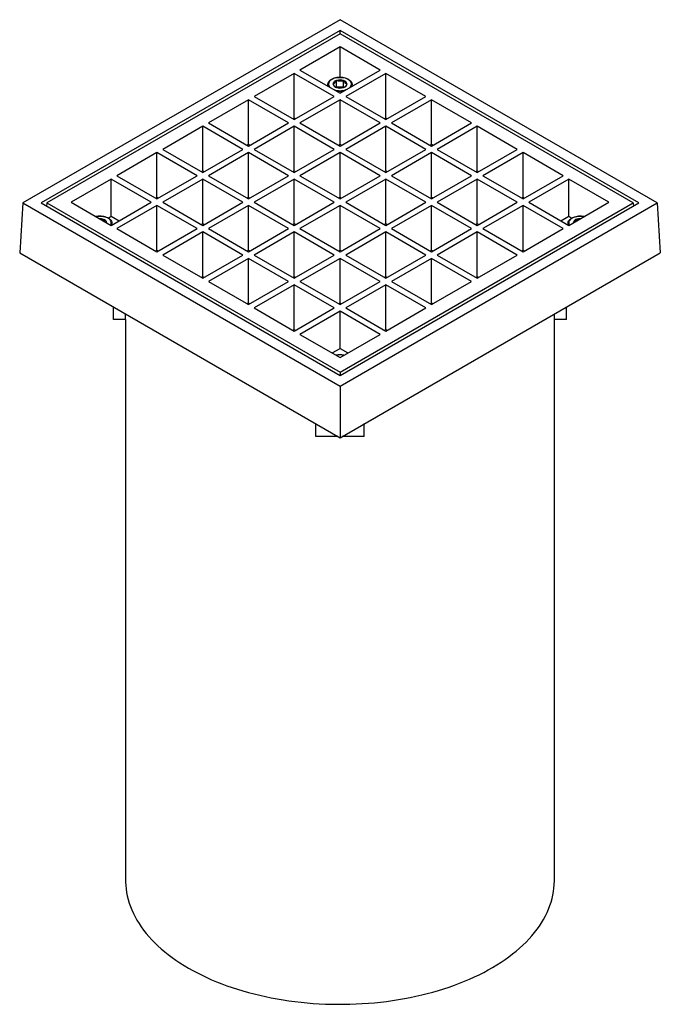
# Model space of a CAD drawing. Units: inches. Extents: x 3.3 to 40.7, y 2.3 to 32.9.
# Drawn here: x 30.8 to 40.7, y 17.7 to 32.9 of the extents above; entities that cross this region are included whole.
import ezdxf

# ---------------------------------------------------------------- set-up
doc = ezdxf.new("R2010")
doc.units = ezdxf.units.IN
doc.header["$LTSCALE"] = 4
doc.header["$MEASUREMENT"] = 0

msp = doc.modelspace()

# ---------------------------------------------------------------- linework, layer by layer
at = {"color": 7, "linetype": 'Continuous', "lineweight": 25}
for p, q in [((35.7860366, 32.9348863), (30.8827114, 30.1042569)), ((40.6893617, 30.1042569), (35.7860366, 32.9348863)), ((35.7860366, 32.7698294), (31.1686293, 30.1042569)), ((35.7860366, 32.7181139), (31.2582128, 30.1042569)), ((40.4034438, 30.1042569), (35.7860366, 32.7698294)), ((35.7860366, 32.7181139), (35.7860366, 32.7698294)), ((40.3138603, 30.1042569), (35.7860366, 32.7181139)), ((35.7860366, 32.5140119), (35.1673181, 32.1568333)), ((36.404755, 32.1568333), (35.7860366, 32.5140119)), ((35.7860366, 32.0446525), (35.7860366, 32.5140119)), ((35.0789298, 32.1058078), (34.4602113, 31.7486293)), ((35.6976482, 31.7486293), (35.0789298, 32.1058078)), ((35.0789298, 31.4182205), (35.0789298, 32.1058078)), ((35.1673181, 32.1568333), (35.7860366, 31.7996548)), ((35.7860366, 31.7996548), (36.404755, 32.1568333)), ((36.4931433, 32.1058078), (35.8744249, 31.7486293)), ((37.1118618, 31.7486293), (36.4931433, 32.1058078)), ((36.4931433, 31.4182205), (36.4931433, 32.1058078)), ((35.5985366, 31.9364111), (35.5985366, 31.9078962)), ((35.7344165, 31.8939885), (35.7344165, 31.9960561)), ((35.8426316, 31.8923304), (35.8426316, 31.994398)), ((35.9735366, 31.9078962), (35.9735366, 31.9364111)), ((35.7344165, 31.8939885), (35.7283242, 31.8882538)), ((35.7885241, 31.8931594), (35.7344165, 31.8939885)), ((35.8426316, 31.8923304), (35.7885241, 31.8931594)), ((35.8457585, 31.8890029), (35.8426316, 31.8923304)), ((35.9357593, 31.8860879), (35.9373471, 31.8875545)), ((34.371823, 31.6976038), (33.7531046, 31.3404252)), ((34.9905414, 31.3404252), (34.371823, 31.6976038)), ((34.371823, 31.0100164), (34.371823, 31.6976038)), ((34.4602113, 31.7486293), (35.0789298, 31.3914507)), ((35.0789298, 31.3914507), (35.6976482, 31.7486293)), ((35.7860366, 31.6976038), (35.1673181, 31.3404252)), ((36.404755, 31.3404252), (35.7860366, 31.6976038)), ((35.7860366, 31.0100164), (35.7860366, 31.6976038)), ((35.8744249, 31.7486293), (36.4931433, 31.3914507)), ((36.4931433, 31.3914507), (37.1118618, 31.7486293)), ((37.2002501, 31.6976038), (36.5815317, 31.3404252)), ((37.8189686, 31.3404252), (37.2002501, 31.6976038)), ((37.2002501, 31.0100164), (37.2002501, 31.6976038)), ((33.7531046, 31.3404252), (34.371823, 30.9832467)), ((34.371823, 30.9832467), (34.9905414, 31.3404252)), ((35.055744, 31.4048356), (35.0789298, 31.4182205)), ((35.0789298, 31.4182205), (35.1021156, 31.4048356)), ((35.1673181, 31.3404252), (35.7860366, 30.9832467)), ((35.7860366, 30.9832467), (36.404755, 31.3404252)), ((36.4699575, 31.4048356), (36.4931433, 31.4182205)), ((36.4931433, 31.4182205), (36.5163291, 31.4048356)), ((36.5815317, 31.3404252), (37.2002501, 30.9832467)), ((37.2002501, 30.9832467), (37.8189686, 31.3404252)), ((33.6647162, 31.2893997), (33.0459978, 30.9322212)), ((34.2834347, 30.9322212), (33.6647162, 31.2893997)), ((33.6647162, 30.6018124), (33.6647162, 31.2893997)), ((35.0789298, 31.2893997), (34.4602113, 30.9322212)), ((35.6976482, 30.9322212), (35.0789298, 31.2893997)), ((35.0789298, 30.6018124), (35.0789298, 31.2893997)), ((36.4931433, 31.2893997), (35.8744249, 30.9322212)), ((37.1118618, 30.9322212), (36.4931433, 31.2893997)), ((36.4931433, 30.6018124), (36.4931433, 31.2893997)), ((37.9073569, 31.2893997), (37.2886385, 30.9322212)), ((38.5260753, 30.9322212), (37.9073569, 31.2893997)), ((37.9073569, 30.6018124), (37.9073569, 31.2893997)), ((32.9576094, 30.8811957), (32.338891, 30.5240171)), ((33.5763279, 30.5240171), (32.9576094, 30.8811957)), ((32.9576094, 30.1936083), (32.9576094, 30.8811957)), ((33.0459978, 30.9322212), (33.6647162, 30.5750426)), ((33.6647162, 30.5750426), (34.2834347, 30.9322212)), ((34.371823, 30.8811957), (33.7531046, 30.5240171)), ((34.3486372, 30.9966316), (34.371823, 31.0100164)), ((34.371823, 31.0100164), (34.3950088, 30.9966316)), ((34.9905414, 30.5240171), (34.371823, 30.8811957)), ((34.371823, 30.1936083), (34.371823, 30.8811957)), ((34.4602113, 30.9322212), (35.0789298, 30.5750426)), ((35.0789298, 30.5750426), (35.6976482, 30.9322212)), ((35.7860366, 30.8811957), (35.1673181, 30.5240171)), ((35.7628508, 30.9966316), (35.7860366, 31.0100164)), ((35.7860366, 31.0100164), (35.8092224, 30.9966316)), ((36.404755, 30.5240171), (35.7860366, 30.8811957)), ((35.7860366, 30.1936083), (35.7860366, 30.8811957)), ((35.8744249, 30.9322212), (36.4931433, 30.5750426)), ((36.4931433, 30.5750426), (37.1118618, 30.9322212)), ((37.2002501, 30.8811957), (36.5815317, 30.5240171)), ((37.1770643, 30.9966316), (37.2002501, 31.0100164)), ((37.2002501, 31.0100164), (37.2234359, 30.9966316)), ((37.8189686, 30.5240171), (37.2002501, 30.8811957)), ((37.2002501, 30.1936083), (37.2002501, 30.8811957)), ((37.2886385, 30.9322212), (37.9073569, 30.5750426)), ((37.9073569, 30.5750426), (38.5260753, 30.9322212)), ((38.6144637, 30.8811957), (37.9957453, 30.5240171)), ((39.2331821, 30.5240171), (38.6144637, 30.8811957)), ((38.6144637, 30.1936083), (38.6144637, 30.8811957)), ((33.6415304, 30.5884275), (33.6647162, 30.6018124)), ((33.6647162, 30.6018124), (33.687902, 30.5884275)), ((35.055744, 30.5884275), (35.0789298, 30.6018124)), ((35.0789298, 30.6018124), (35.1021156, 30.5884275)), ((36.4699575, 30.5884275), (36.4931433, 30.6018124)), ((36.4931433, 30.6018124), (36.5163291, 30.5884275)), ((37.8841711, 30.5884275), (37.9073569, 30.6018124)), ((37.9073569, 30.6018124), (37.9305427, 30.5884275)), ((32.2505027, 30.4729916), (31.6317842, 30.1158131)), ((32.8692211, 30.1158131), (32.2505027, 30.4729916)), ((32.2505027, 29.9000022), (32.2505027, 30.4729916)), ((32.338891, 30.5240171), (32.9576094, 30.1668386)), ((32.9576094, 30.1668386), (33.5763279, 30.5240171)), ((33.6647162, 30.4729916), (33.0459978, 30.1158131)), ((34.2834347, 30.1158131), (33.6647162, 30.4729916)), ((33.6647162, 29.7854043), (33.6647162, 30.4729916)), ((33.7531046, 30.5240171), (34.371823, 30.1668386)), ((34.371823, 30.1668386), (34.9905414, 30.5240171)), ((35.0789298, 30.4729916), (34.4602113, 30.1158131)), ((35.6976482, 30.1158131), (35.0789298, 30.4729916)), ((35.0789298, 29.7854043), (35.0789298, 30.4729916)), ((35.1673181, 30.5240171), (35.7860366, 30.1668386)), ((35.7860366, 30.1668386), (36.404755, 30.5240171)), ((36.4931433, 30.4729916), (35.8744249, 30.1158131)), ((37.1118618, 30.1158131), (36.4931433, 30.4729916)), ((36.4931433, 29.7854043), (36.4931433, 30.4729916)), ((36.5815317, 30.5240171), (37.2002501, 30.1668386)), ((37.2002501, 30.1668386), (37.8189686, 30.5240171)), ((37.9073569, 30.4729916), (37.2886385, 30.1158131)), ((38.5260753, 30.1158131), (37.9073569, 30.4729916)), ((37.9073569, 29.7854043), (37.9073569, 30.4729916)), ((37.9957453, 30.5240171), (38.6144637, 30.1668386)), ((38.6144637, 30.1668386), (39.2331821, 30.5240171)), ((39.3215705, 30.4729916), (38.702852, 30.1158131)), ((39.9402889, 30.1158131), (39.3215705, 30.4729916)), ((39.3215705, 29.9000022), (39.3215705, 30.4729916)), ((31.6317842, 30.1158131), (32.2505027, 29.7586345)), ((32.2505027, 29.7586345), (32.8692211, 30.1158131)), ((32.9344236, 30.1802234), (32.9576094, 30.1936083)), ((32.9576094, 30.1936083), (32.9807952, 30.1802234)), ((33.0459978, 30.1158131), (33.6647162, 29.7586345)), ((33.6647162, 29.7586345), (34.2834347, 30.1158131)), ((34.3486372, 30.1802234), (34.371823, 30.1936083)), ((34.371823, 30.1936083), (34.3950088, 30.1802234)), ((34.4602113, 30.1158131), (35.0789298, 29.7586345)), ((35.0789298, 29.7586345), (35.6976482, 30.1158131)), ((35.7628508, 30.1802234), (35.7860366, 30.1936083)), ((35.7860366, 30.1936083), (35.8092224, 30.1802234)), ((35.8744249, 30.1158131), (36.4931433, 29.7586345)), ((36.4931433, 29.7586345), (37.1118618, 30.1158131)), ((37.1770643, 30.1802234), (37.2002501, 30.1936083)), ((37.2002501, 30.1936083), (37.2234359, 30.1802234)), ((37.2886385, 30.1158131), (37.9073569, 29.7586345)), ((37.9073569, 29.7586345), (38.5260753, 30.1158131)), ((38.5912779, 30.1802234), (38.6144637, 30.1936083)), ((38.6144637, 30.1936083), (38.6376495, 30.1802234)), ((38.702852, 30.1158131), (39.3215705, 29.7586345)), ((39.3215705, 29.7586345), (39.9402889, 30.1158131)), ((30.8827114, 30.1042569), (30.8362891, 29.3367085)), ((30.8827114, 30.1042569), (35.7860366, 27.2736275)), ((31.1686293, 30.1042569), (35.7860366, 27.4386844)), ((31.2582128, 30.1042569), (31.2523588, 30.0559209)), ((31.2582128, 30.1042569), (35.7860366, 27.4903999)), ((32.9576094, 30.0647875), (32.338891, 29.707609)), ((33.5763279, 29.707609), (32.9576094, 30.0647875)), ((32.9576094, 29.3772002), (32.9576094, 30.0647875)), ((34.371823, 30.0647875), (33.7531046, 29.707609)), ((34.9905414, 29.707609), (34.371823, 30.0647875)), ((34.371823, 29.3772002), (34.371823, 30.0647875)), ((35.7860366, 30.0647875), (35.1673181, 29.707609)), ((35.7860366, 27.2736275), (40.6893617, 30.1042569)), ((35.7860366, 27.4386844), (40.4034438, 30.1042569)), ((35.7860366, 27.4903999), (40.3138603, 30.1042569)), ((36.404755, 29.707609), (35.7860366, 30.0647875)), ((35.7860366, 29.3772002), (35.7860366, 30.0647875)), ((37.2002501, 30.0647875), (36.5815317, 29.707609)), ((37.8189686, 29.707609), (37.2002501, 30.0647875)), ((37.2002501, 29.3772002), (37.2002501, 30.0647875)), ((38.6144637, 30.0647875), (37.9957453, 29.707609)), ((39.2331821, 29.707609), (38.6144637, 30.0647875)), ((38.6144637, 29.3772002), (38.6144637, 30.0647875)), ((40.3138603, 30.1042569), (40.3197143, 30.0559209)), ((40.6893617, 30.1042569), (40.735784, 29.3367085)), ((32.130321, 29.8280139), (32.130321, 29.8513267)), ((32.2022543, 29.872149), (32.2505027, 29.9000022)), ((32.2505027, 29.9000022), (32.3729439, 29.8293183)), ((39.1991292, 29.8293183), (39.3215705, 29.9000022)), ((39.3215705, 29.9000022), (39.3698188, 29.872149)), ((39.4467271, 29.8308859), (39.4467271, 29.8529848)), ((39.4707849, 29.8447742), (39.4467271, 29.8529848)), ((32.261226, 29.7648249), (32.261226, 29.7933398)), ((32.338891, 29.707609), (32.9576094, 29.3504305)), ((32.9576094, 29.3504305), (33.5763279, 29.707609)), ((33.6647162, 29.6565835), (33.0459978, 29.2994049)), ((33.6415304, 29.7720194), (33.6647162, 29.7854043)), ((33.6647162, 29.7854043), (33.687902, 29.7720194)), ((34.2834347, 29.2994049), (33.6647162, 29.6565835)), ((33.6647162, 28.9689962), (33.6647162, 29.6565835)), ((33.7531046, 29.707609), (34.371823, 29.3504305)), ((34.371823, 29.3504305), (34.9905414, 29.707609)), ((35.0789298, 29.6565835), (34.4602113, 29.2994049)), ((35.055744, 29.7720194), (35.0789298, 29.7854043)), ((35.0789298, 29.7854043), (35.1021156, 29.7720194)), ((35.6976482, 29.2994049), (35.0789298, 29.6565835)), ((35.0789298, 28.9689962), (35.0789298, 29.6565835)), ((35.1673181, 29.707609), (35.7860366, 29.3504305)), ((35.7860366, 29.3504305), (36.404755, 29.707609)), ((36.4931433, 29.6565835), (35.8744249, 29.2994049)), ((36.4699575, 29.7720194), (36.4931433, 29.7854043)), ((36.4931433, 29.7854043), (36.5163291, 29.7720194)), ((37.1118618, 29.2994049), (36.4931433, 29.6565835)), ((36.4931433, 28.9689962), (36.4931433, 29.6565835)), ((36.5815317, 29.707609), (37.2002501, 29.3504305)), ((37.2002501, 29.3504305), (37.8189686, 29.707609)), ((37.9073569, 29.6565835), (37.2886385, 29.2994049)), ((37.8841711, 29.7720194), (37.9073569, 29.7854043)), ((37.9073569, 29.7854043), (37.9305427, 29.7720194)), ((38.5260753, 29.2994049), (37.9073569, 29.6565835)), ((37.9073569, 28.9689962), (37.9073569, 29.6565835)), ((37.9957453, 29.707609), (38.6144637, 29.3504305)), ((38.6144637, 29.3504305), (39.2331821, 29.707609)), ((39.3108472, 29.7933398), (39.3108472, 29.7648249)), ((39.3901321, 29.7997122), (39.3900943, 29.7981924)), ((39.3947654, 29.8008891), (39.3901321, 29.7997122)), ((32.9344236, 29.3638153), (32.9576094, 29.3772002)), ((32.9576094, 29.3772002), (32.9807952, 29.3638153)), ((34.3486372, 29.3638153), (34.371823, 29.3772002)), ((34.371823, 29.3772002), (34.3950088, 29.3638153)), ((35.7628508, 29.3638153), (35.7860366, 29.3772002)), ((35.7860366, 29.3772002), (35.8092224, 29.3638153)), ((37.1770643, 29.3638153), (37.2002501, 29.3772002)), ((37.2002501, 29.3772002), (37.2234359, 29.3638153)), ((38.5912779, 29.3638153), (38.6144637, 29.3772002)), ((38.6144637, 29.3772002), (38.6376495, 29.3638153)), ((30.8362891, 29.3367085), (35.7860366, 26.4792801)), ((33.0459978, 29.2994049), (33.6647162, 28.9422264)), ((33.6647162, 28.9422264), (34.2834347, 29.2994049)), ((34.371823, 29.2483794), (33.7531046, 28.8912009)), ((34.9905414, 28.8912009), (34.371823, 29.2483794)), ((34.371823, 28.5607921), (34.371823, 29.2483794)), ((34.4602113, 29.2994049), (35.0789298, 28.9422264)), ((35.0789298, 28.9422264), (35.6976482, 29.2994049)), ((35.7860366, 29.2483794), (35.1673181, 28.8912009)), ((35.7860366, 26.4792801), (40.735784, 29.3367085)), ((36.404755, 28.8912009), (35.7860366, 29.2483794)), ((35.7860366, 28.5607921), (35.7860366, 29.2483794)), ((35.8744249, 29.2994049), (36.4931433, 28.9422264)), ((36.4931433, 28.9422264), (37.1118618, 29.2994049)), ((37.2002501, 29.2483794), (36.5815317, 28.8912009)), ((37.8189686, 28.8912009), (37.2002501, 29.2483794)), ((37.2002501, 28.5607921), (37.2002501, 29.2483794)), ((37.2886385, 29.2994049), (37.9073569, 28.9422264)), ((37.9073569, 28.9422264), (38.5260753, 29.2994049)), ((33.6415304, 28.9556113), (33.6647162, 28.9689962)), ((33.6647162, 28.9689962), (33.687902, 28.9556113)), ((35.055744, 28.9556113), (35.0789298, 28.9689962)), ((35.0789298, 28.9689962), (35.1021156, 28.9556113)), ((36.4699575, 28.9556113), (36.4931433, 28.9689962)), ((36.4931433, 28.9689962), (36.5163291, 28.9556113)), ((37.8841711, 28.9556113), (37.9073569, 28.9689962)), ((37.9073569, 28.9689962), (37.9305427, 28.9556113)), ((33.7531046, 28.8912009), (34.371823, 28.5340223)), ((34.371823, 28.5340223), (34.9905414, 28.8912009)), ((35.0789298, 28.8401754), (34.4602113, 28.4829968)), ((35.6976482, 28.4829968), (35.0789298, 28.8401754)), ((35.0789298, 28.152588), (35.0789298, 28.8401754)), ((35.1673181, 28.8912009), (35.7860366, 28.5340223)), ((35.7860366, 28.5340223), (36.404755, 28.8912009)), ((36.4931433, 28.8401754), (35.8744249, 28.4829968)), ((37.1118618, 28.4829968), (36.4931433, 28.8401754)), ((36.4931433, 28.152588), (36.4931433, 28.8401754)), ((36.5815317, 28.8912009), (37.2002501, 28.5340223)), ((37.2002501, 28.5340223), (37.8189686, 28.8912009)), ((32.2835366, 28.3036848), (32.2835366, 28.5012303)), ((34.3486372, 28.5474072), (34.371823, 28.5607921)), ((34.371823, 28.5607921), (34.3950088, 28.5474072)), ((34.4602113, 28.4829968), (35.0789298, 28.1258183)), ((35.0789298, 28.1258183), (35.6976482, 28.4829968)), ((35.7628508, 28.5474072), (35.7860366, 28.5607921)), ((35.7860366, 28.5607921), (35.8092224, 28.5474072)), ((35.8744249, 28.4829968), (36.4931433, 28.1258183)), ((36.4931433, 28.1258183), (37.1118618, 28.4829968)), ((37.1770643, 28.5474072), (37.2002501, 28.5607921)), ((37.2002501, 28.5607921), (37.2234359, 28.5474072)), ((39.2885366, 28.3036848), (39.2885366, 28.5012303)), ((32.4735366, 28.3036848), (32.2835366, 28.3036848)), ((32.4735366, 28.3036848), (32.4735366, 28.3915457)), ((32.4735366, 28.3036848), (32.4735366, 19.6402864)), ((35.7860366, 28.4319713), (35.1673181, 28.0747928)), ((36.404755, 28.0747928), (35.7860366, 28.4319713)), ((35.7860366, 27.8589819), (35.7860366, 28.4319713)), ((39.0985366, 28.3036848), (39.0985366, 28.3915457)), ((39.0985366, 19.6402864), (39.0985366, 28.3036848)), ((39.2885366, 28.3036848), (39.0985366, 28.3036848)), ((35.055744, 28.1392032), (35.0789298, 28.152588)), ((35.0789298, 28.152588), (35.1021156, 28.1392032)), ((36.4699575, 28.1392032), (36.4931433, 28.152588)), ((36.4931433, 28.152588), (36.5163291, 28.1392032)), ((35.1673181, 28.0747928), (35.7860366, 27.7176142)), ((35.7860366, 27.7176142), (36.404755, 28.0747928)), ((35.6635953, 27.7882981), (35.7860366, 27.8589819)), ((35.7860366, 27.8589819), (35.9084778, 27.7882981)), ((35.7860366, 27.4903999), (35.7860366, 27.4386844)), ((35.7860366, 27.2736275), (35.7860366, 26.4792801)), ((35.4110366, 26.4982175), (35.4110366, 26.695763)), ((36.1610366, 26.4982175), (36.1610366, 26.695763)), ((35.7532325, 26.4982175), (35.4110366, 26.4982175)), ((36.1610366, 26.4982175), (35.8188406, 26.4982175))]:
    msp.add_line(p, q, dxfattribs=at)
at = {"color": 7, "linetype": 'Continuous', "lineweight": 25, "flags": 128}
for points in [[(35.6080211, 31.9024209), (35.6066732, 31.9048708), (35.6013954, 31.9175816), (35.59881, 31.930567), (35.5989549, 31.9436377), (35.6018278, 31.9566029), (35.607387, 31.9692738), (35.6155512, 31.9814654), (35.6262015, 31.993), (35.6391825, 32.0037094), (35.654305, 32.0134375), (35.6713485, 32.0220423), (35.6900643, 32.0293985), (35.7101797, 32.0353986), (35.7314012, 32.0399554), (35.7534194, 32.0430022), (35.7759133, 32.0444946), (35.7985548, 32.044411), (35.8210137, 32.0427525), (35.8429626, 32.0395433), (35.8640813, 32.0348302), (35.884062, 32.0286819), (35.9026133, 32.0211881), (35.9194646, 32.0124581), (35.9343703, 32.0026191), (35.9471129, 31.9918147), (35.9575066, 31.9802023), (35.9654, 31.9679514), (35.9706778, 31.9552405), (35.9732631, 31.9422551), (35.9731182, 31.9291845), (35.9702453, 31.9162192), (35.9646862, 31.9035484), (35.964052, 31.9024209)], [(35.9373471, 31.8875545), (35.9477846, 31.8989248), (35.9556712, 31.9109606), (35.9608826, 31.9234721), (35.9633365, 31.9362619), (35.9629943, 31.9491285), (35.9598614, 31.9618689), (35.9539872, 31.9742822), (35.9454643, 31.9861725), (35.9344271, 31.9973524), (35.9210497, 32.0076456), (35.9055431, 32.0168897), (35.8881518, 32.024939), (35.86915, 32.0316665), (35.8488376, 32.0369661), (35.8275347, 32.0407542), (35.8055773, 32.0429711), (35.7833118, 32.0435819), (35.7610893, 32.0425768), (35.7392602, 32.0399718), (35.7181687, 32.035808), (35.6981476, 32.0301509), (35.6795126, 32.0230899), (35.6625575, 32.0147362), (35.6475497, 32.0052216), (35.634726, 31.9946962), (35.6242885, 31.983326), (35.6164019, 31.9712902), (35.6111905, 31.9587787), (35.6087366, 31.9459888), (35.6090788, 31.9331222), (35.6122117, 31.9203818), (35.6180859, 31.9079686), (35.6266088, 31.8960783), (35.6363138, 31.8860879)], [(32.0129932, 29.8957458), (32.0190906, 29.8968841), (32.0411088, 29.8999309), (32.0636027, 29.9014234), (32.0862442, 29.9013397), (32.1087031, 29.8996812), (32.130652, 29.896472), (32.1517707, 29.8917589), (32.1717514, 29.8856106), (32.1903027, 29.8781168), (32.207154, 29.8693868), (32.2220597, 29.8595478), (32.2348023, 29.8487434), (32.245196, 29.837131), (32.2530894, 29.8248801), (32.2583672, 29.8121693), (32.2609525, 29.7991838), (32.2608076, 29.7861132), (32.2579347, 29.7731479), (32.2523756, 29.7604771), (32.2517414, 29.7593496)], [(32.2411556, 29.7640305), (32.2433606, 29.7678893), (32.248572, 29.7804008), (32.2510259, 29.7931907), (32.2506837, 29.8060572), (32.2475508, 29.8187976), (32.2416766, 29.8312109), (32.2331537, 29.8431012), (32.2221165, 29.8542811), (32.2087391, 29.8645743), (32.1932325, 29.8738184), (32.1758412, 29.8818677), (32.1568394, 29.8885952), (32.136527, 29.8938948), (32.1152241, 29.8976829), (32.0932667, 29.8998998), (32.0710012, 29.9005106), (32.0487787, 29.8995055), (32.0269496, 29.8969005), (32.0147889, 29.8947091)], [(39.3203317, 29.7593496), (39.3189838, 29.7617995), (39.313706, 29.7745103), (39.3111206, 29.7874957), (39.3112655, 29.8005664), (39.3141384, 29.8135316), (39.3196976, 29.8262025), (39.3278618, 29.8383941), (39.3385121, 29.8499287), (39.3514931, 29.8606381), (39.3666156, 29.8703662), (39.3836591, 29.878971), (39.4023749, 29.8863272), (39.4224903, 29.8923273), (39.4437118, 29.8968841), (39.46573, 29.8999309), (39.4882239, 29.9014234), (39.5108654, 29.9013397), (39.5333243, 29.8996812), (39.5552732, 29.896472), (39.5590799, 29.8957458)], [(39.5572842, 29.8947091), (39.5398453, 29.8976829), (39.5178879, 29.8998998), (39.4956224, 29.9005106), (39.4733999, 29.8995055), (39.4515708, 29.8969005), (39.4304793, 29.8927367), (39.4104582, 29.8870796), (39.3918232, 29.8800186), (39.3748681, 29.8716649), (39.3598604, 29.8621503), (39.3470366, 29.8516249), (39.3365991, 29.8402547), (39.3287125, 29.8282189), (39.3235012, 29.8157074), (39.3210472, 29.8029175), (39.3213894, 29.7900509), (39.3245223, 29.7773105), (39.3303965, 29.7648973), (39.3309175, 29.7640305)], [(32.4735366, 19.6402864), (32.4737283, 19.6197129), (32.4761138, 19.5648686), (32.4812236, 19.5100862), (32.4890535, 19.4554111), (32.4995971, 19.4008881), (32.5128457, 19.3465622), (32.5287884, 19.292478), (32.5474121, 19.2386801), (32.5687014, 19.1852127), (32.5926388, 19.13212), (32.6192047, 19.0794454), (32.6483771, 19.0272325), (32.6801321, 18.9755242), (32.7144435, 18.924363), (32.751283, 18.8737911), (32.7906204, 18.8238501), (32.8324232, 18.7745811), (32.8766571, 18.7260246), (32.9232856, 18.6782206), (32.9722705, 18.6312085), (33.0235712, 18.5850269), (33.0771457, 18.5397139), (33.1329499, 18.4953068), (33.1909377, 18.4518421), (33.2510615, 18.4093555), (33.3132718, 18.3678821), (33.3775174, 18.327456), (33.4437453, 18.2881104)], [(33.4437453, 18.2881104), (33.5119012, 18.2498779), (33.5819289, 18.2127897), (33.6537707, 18.1768764), (33.7273675, 18.1421677), (33.8026588, 18.108692), (33.8795826, 18.076477), (33.9580755, 18.0455491), (34.038073, 18.0159338), (34.1195092, 17.9876555), (34.2023171, 17.9607374), (34.2864285, 17.9352017), (34.3717742, 17.9110694), (34.458284, 17.8883604), (34.5458866, 17.8670934), (34.6345099, 17.8472859), (34.724081, 17.8289541), (34.8145263, 17.8121133), (34.9057711, 17.7967771), (34.9977405, 17.7829583), (35.0903587, 17.7706683), (35.1835495, 17.759917), (35.2772362, 17.7507135), (35.3713417, 17.7430653), (35.4657885, 17.7369786), (35.5604989, 17.7324584), (35.6553949, 17.7295086), (35.7503985, 17.7281315), (35.8454314, 17.7283283), (35.9404154, 17.7300987), (36.0352723, 17.7334414), (36.1299241, 17.7383535), (36.2242929, 17.7448312), (36.3183009, 17.7528689), (36.4118708, 17.7624601), (36.5049257, 17.7735969), (36.5973888, 17.7862701), (36.6891841, 17.8004694), (36.780236, 17.8161829), (36.8704697, 17.8333979), (36.9598108, 17.8521), (37.0481857, 17.872274), (37.1355219, 17.8939032), (37.2217472, 17.9169698), (37.3067909, 17.9414548), (37.3905829, 17.9673381), (37.4730542, 17.9945984), (37.554137, 18.0232132), (37.6337644, 18.053159), (37.7118711, 18.0844111), (37.7883926, 18.1169438), (37.863266, 18.1507304), (37.9364298, 18.185743), (38.0078235, 18.2219527), (38.0773886, 18.2593299), (38.1450677, 18.2978437), (38.2108051, 18.3374625), (38.2745467, 18.3781536), (38.3362401, 18.4198835), (38.3958345, 18.4626179), (38.4532808, 18.5063216), (38.5085318, 18.5509587), (38.5615419, 18.5964924), (38.6122676, 18.6428852), (38.660667, 18.6900989), (38.7067005, 18.7380947), (38.7503299, 18.7868331), (38.7915195, 18.836274), (38.8302354, 18.8863766), (38.8664457, 18.9370997), (38.9001205, 18.9884016), (38.9312322, 19.0402401), (38.9597551, 19.0925725), (38.9856659, 19.1453556), (39.008943, 19.1985462), (39.0295675, 19.2521003), (39.0475223, 19.3059739), (39.0627926, 19.3601227), (39.0753659, 19.4145021), (39.0852318, 19.4690674), (39.0923822, 19.5237735), (39.0968113, 19.5785756), (39.0985153, 19.6334285), (39.0985366, 19.6402864)]]:
    msp.add_lwpolyline(points, dxfattribs=at)
at = {"color": 7, "linetype": 'Continuous', "lineweight": 25}
for centre, radius, start, end in [((35.7457645, 31.9273018), 0.0696845, 99.3722051, 167.16354352), ((35.7416626, 31.9510571), 0.0643749, 187.38412431, 259.05645104), ((35.7859313, 31.8260201), 0.1776683, 71.3893451, 106.8549259), ((35.8263086, 31.954949), 0.0696845, 279.3722051, 347.16354352), ((35.8304105, 31.9311937), 0.0643749, 7.38412431, 79.05645104), ((35.7860366, 32.1252783), 0.2868905, 250.59064925, 289.40935075), ((35.7860366, 32.1451528), 0.3170235, 259.29662399, 280.70337601), ((35.7861418, 32.0562306), 0.1776683, 251.3893451, 286.8549259), ((35.7849502, 31.7457535), 0.1474493, 88.61113877, 108.83315701), ((35.7872002, 31.7455199), 0.1476455, 71.22449668, 89.48624177), ((32.0745734, 29.6874301), 0.1731181, 71.21482126, 90.20113675), ((32.1176004, 29.7872811), 0.0652966, 9.61949976, 78.7661909), ((39.4580751, 29.7842305), 0.0696845, 99.3722051, 167.16354352), ((39.4975459, 29.6860361), 0.174512, 89.81561778, 106.93011074), ((34.9717877, 29.059536), 0.1531076, 311.72060694, 319.61942218), ((35.0196671, 28.9465577), 0.0701201, 1.57012613, 11.33830405), ((35.7860366, 27.441887), 0.3166659, 78.94285051, 101.05714949), ((35.7860366, 27.4579531), 0.2995402, 78.65253948, 101.34746052)]:
    msp.add_arc(centre, radius, start, end, dxfattribs=at)
for points, knots in [([(35.7344165, 31.9960561), (35.73119, 31.9906722), (35.7250492, 31.9804253), (35.7153777, 31.9672505), (35.7056263, 31.9565635), (35.695768, 31.9491034), (35.6863929, 31.9445609), (35.6805977, 31.9433592), (35.6778215, 31.9427835)], [0, 0, 0, 0, 0.1804907613, 0.3435163841, 0.506235922, 0.6751144036, 0.8443638239, 1, 1, 1, 1]), ([(35.6778215, 31.9427835), (35.6813567, 31.9362441), (35.6885479, 31.9229418), (35.6991072, 31.9080588), (35.7087447, 31.8979956), (35.7141587, 31.8944663), (35.7168836, 31.8926901)], [0, 0, 0, 0, 0.2885875802, 0.5870416869, 0.7921593486, 1, 1, 1, 1]), ([(35.8426316, 31.994398), (35.8352221, 31.991738), (35.8201499, 31.9863272), (35.7979911, 31.9829641), (35.7777319, 31.983622), (35.7569244, 31.9873783), (35.7429396, 31.9927701), (35.7344165, 31.9960561)], [0, 0, 0, 0, 0.216184346, 0.4397598229, 0.5934158726, 0.7522072604, 1, 1, 1, 1]), ([(35.8942516, 31.9394672), (35.8907172, 31.9404548), (35.8835276, 31.9424638), (35.8729575, 31.9500092), (35.8632936, 31.9606404), (35.8533681, 31.9746399), (35.8466972, 31.9869162), (35.8426316, 31.994398)], [0, 0, 0, 0, 0.216184346, 0.4397598229, 0.5934158726, 0.7522072604, 1, 1, 1, 1]), ([(35.8593335, 31.8958236), (35.8614142, 31.8973143), (35.8666264, 31.9010485), (35.875173, 31.9106386), (35.884836, 31.92375), (35.891024, 31.9340795), (35.8942516, 31.9394672)], [0, 0, 0, 0, 0.1737573745, 0.4352677749, 0.7054439779, 1, 1, 1, 1]), ([(32.130321, 29.8513267), (32.1229994, 29.8483691), (32.1144036, 29.8448968), (32.1049952, 29.8436275), (32.1036005, 29.8434393)], [0, 0, 0, 0, 0.8517650146, 1, 1, 1, 1]), ([(32.154627, 29.8139824), (32.1534493, 29.8152303), (32.1494174, 29.819503), (32.1410598, 29.8317154), (32.1343874, 29.8439005), (32.130321, 29.8513267)], [0, 0, 0, 0, 0.1387780796, 0.4751282093, 1, 1, 1, 1]), ([(39.4467271, 29.8529848), (39.4435006, 29.8476157), (39.4373597, 29.837397), (39.4278015, 29.8241827), (39.4214988, 29.817711), (39.4184087, 29.814538)], [0, 0, 0, 0, 0.360748738, 0.6865897242, 1, 1, 1, 1])]:
    msp.add_open_spline(points, degree=3, knots=knots, dxfattribs=at)

doc.saveas('drawing.dxf')
